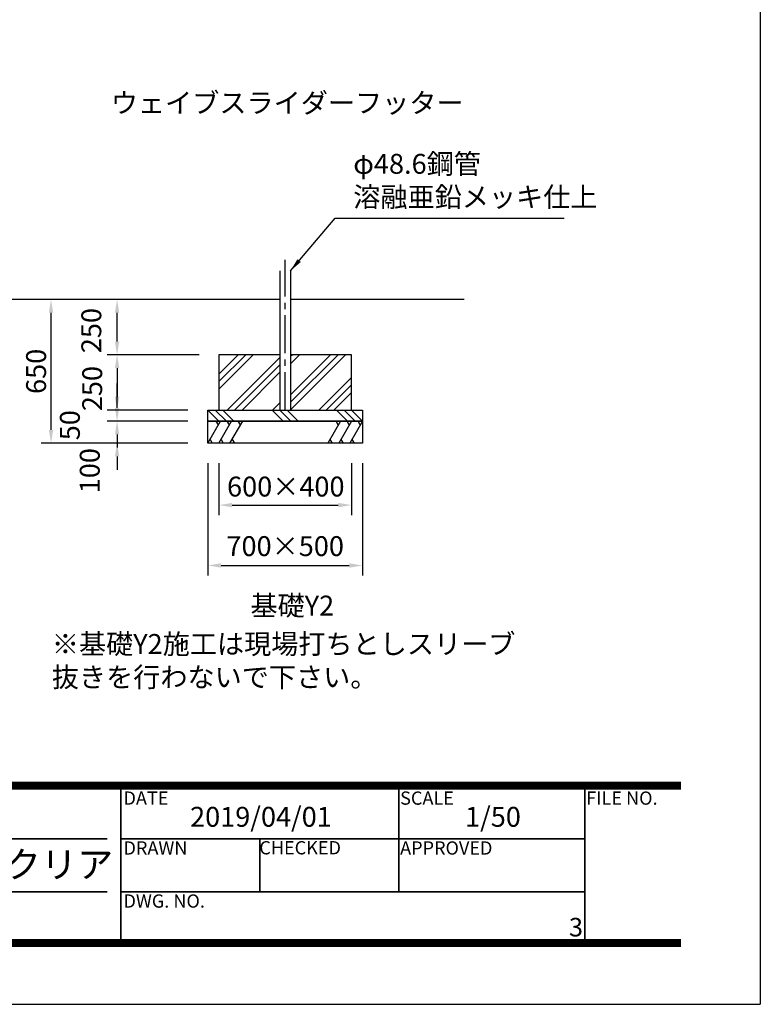
# Model space of a CAD drawing. Units: millimetres. Extents: x 0 to 21000, y 0 to 14850.
# Drawn here: x 15414 to 21000, y 0 to 7425 of the extents above; entities that cross this region are included whole.
import ezdxf
from ezdxf.enums import TextEntityAlignment as Align

# ---------------------------------------------------------------- set-up
doc = ezdxf.new("R2010")
doc.units = ezdxf.units.MM
doc.header["$LTSCALE"] = 15
doc.linetypes.add('CENTER2', pattern=[28.575000000000003, 19.05, -3.175, 3.175, -3.175])
for name, color, linetype in [('P001', 131, 'Continuous'), ('P019', 71, 'Continuous'), ('P919', 75, 'Continuous'), ('P_1CENTER', 2, 'Continuous'), ('P_2DIM', 6, 'Continuous'), ('P_3TEXT', 60, 'Continuous'), ('P_5DRAWFRAME', 104, 'Continuous'), ('P_7THICK', 7, 'Continuous')]:
    doc.layers.add(name, color=color, linetype=linetype)
doc.styles.add('BIGFONT', font='simplex.shx', dxfattribs={"bigfont": 'bigfont.shx'})
doc.dimstyles.new('DIMBIGFONT$0', dxfattribs={"dimscale": 50, "dimtxt": 3, "dimasz": 2, "dimexe": 1.5, "dimexo": 3, "dimgap": 0.75, "dimtad": 1, "dimdec": 1, "dimdsep": 46, "dimtxsty": 'BIGFONT', "dimsah": 1, "dimcen": 0, "dimclrt": 230, "dimadec": 1, "dimazin": 2, "dimtfac": 0.6, "dimtdec": 1, "dimtofl": 0, "dimtmove": 2, "dimatfit": 3, "dimfxl": 0, "dimtvp": 1, "dimtolj": 1, "dimarcsym": 0})
doc.dimstyles.new('DIMBIGFONT$7', dxfattribs={"dimscale": 50, "dimtxt": 3, "dimasz": 2, "dimexe": 1.5, "dimexo": 3, "dimgap": 0.75, "dimtad": 1, "dimdec": 1, "dimdsep": 46, "dimtxsty": 'BIGFONT', "dimsah": 1, "dimcen": 0, "dimclrt": 230, "dimadec": 1, "dimazin": 2, "dimtfac": 0.6, "dimtdec": 1, "dimtofl": 0, "dimtmove": 0, "dimatfit": 3, "dimfxl": 0, "dimtvp": 1, "dimtolj": 1, "dimarcsym": 0})

# ---------------------------------------------------------------- blocks, each defined once
blk = doc.blocks.new('DFP3')
at = {"color": 0}
for p, q in [((21.5, 33.5), (408, 33.5)), ((21.5, 33.44999999999982), (408, 33.44999999999982)), ((21.5, 33.40000000000009), (408, 33.40000000000009)), ((21.5, 33.34999999999991), (408, 33.34999999999991)), ((21.5, 33.30000000000018), (408, 33.30000000000018)), ((21.5, 33.25), (408, 33.25)), ((21.5, 33.19999999999982), (408, 33.19999999999982)), ((21.5, 33.15000000000009), (408, 33.15000000000009)), ((21.5, 33.09999999999991), (408, 33.09999999999991)), ((21.5, 33.05000000000018), (408, 33.05000000000018)), ((21.5, 33), (408, 33)), ((21.5, 32.94999999999982), (408, 32.94999999999982)), ((21.5, 32.90000000000009), (408, 32.90000000000009)), ((21.5, 32.84999999999991), (408, 32.84999999999991)), ((21.5, 32.80000000000018), (408, 32.80000000000018)), ((21.5, 32.75), (408, 32.75)), ((21.5, 32.69999999999982), (408, 32.69999999999982)), ((323.4749999999999, 33), (323.4749999999999, 9)), ((323.5250000000001, 33), (323.5250000000001, 9)), ((365.4749999999999, 17), (365.4749999999999, 33)), ((365.5250000000001, 17), (365.5250000000001, 33)), ((393.4749999999999, 33), (393.4749999999999, 9)), ((393.5250000000001, 33), (393.5250000000001, 9)), ((21.5, 32.65000000000009), (408, 32.65000000000009)), ((21.5, 32.59999999999991), (408, 32.59999999999991)), ((21.5, 32.55000000000018), (408, 32.55000000000018)), ((21.5, 32.5), (408, 32.5)), ((246.5, 25.02500000000009), (321.5, 25.02500000000009)), ((246.5, 24.97499999999991), (321.5, 24.97499999999991)), ((323.5, 25.02500000000009), (393.5, 25.02500000000009)), ((323.5, 24.97499999999991), (393.5, 24.97499999999991)), ((344.4749999999999, 25), (344.4749999999999, 17)), ((344.5250000000001, 25), (344.5250000000001, 17)), ((246.5, 17.02500000000009), (321.5, 17.02500000000009)), ((246.5, 16.97499999999991), (321.5, 16.97499999999991)), ((323.5, 17.02500000000009), (393.5, 17.02500000000009)), ((323.5, 16.97499999999991), (393.5, 16.97499999999991)), ((21.5, 9.75), (408, 9.75)), ((21.5, 9.699999999999818), (408, 9.699999999999818)), ((21.5, 9.650000000000091), (408, 9.650000000000091)), ((21.5, 9.599999999999909), (408, 9.599999999999909)), ((21.5, 9.550000000000182), (408, 9.550000000000182)), ((21.5, 9.5), (408, 9.5)), ((21.5, 9.449999999999818), (408, 9.449999999999818)), ((21.5, 9.400000000000091), (408, 9.400000000000091)), ((21.5, 9.349999999999909), (408, 9.349999999999909)), ((21.5, 9.300000000000182), (408, 9.300000000000182)), ((21.5, 9.25), (408, 9.25)), ((21.5, 9.199999999999818), (408, 9.199999999999818)), ((21.5, 9.150000000000091), (408, 9.150000000000091)), ((21.5, 9.099999999999909), (408, 9.099999999999909)), ((21.5, 9.050000000000182), (408, 9.050000000000182)), ((21.5, 9), (408, 9)), ((21.5, 8.949999999999818), (408, 8.949999999999818)), ((21.5, 8.900000000000091), (408, 8.900000000000091)), ((21.5, 8.849999999999909), (408, 8.849999999999909)), ((21.5, 8.800000000000182), (408, 8.800000000000182)), ((21.5, 8.75), (408, 8.75))]:
    blk.add_line(p, q, dxfattribs=at)
at = {"layer": 'DEFPOINTS', "color": 0}
for p in [(420, 297), (0, 0)]:
    blk.add_line(p, (420, 0), dxfattribs=at)
at = {"color": 0, "style": 'BIGFONT'}
for s, height, p in [('DATE', 2, (323.943481, 30.1)), ('SCALE', 2, (365.671509, 30.1)), ('FILE NO.', 2, (393.743011, 30.1)), ('DRAWN', 2, (323.943481, 22.57499999999991)), ('CHECKED', 2, (344.4281310000001, 22.61124400000017)), ('APPROVED', 2, (365.671509, 22.57499999999991)), ('DWG. NO.', 2, (323.943481, 14.57499999999991)), ('3', 2.8, (391.1356686741034, 10.23410826057125))]:
    blk.add_text(s, height=height, dxfattribs=at).set_placement(p)
at = {"color": 83, "ltscale": 0.5, "style": 'BIGFONT', "flags": 8}
for tag, p in [('REV04', (26.47495122985561, 27.61385740103822)), ('REV03', (26.47495122985561, 21.70454253201979)), ('REV02', (26.47495122985561, 15.57545657700518)), ('REV01', (26.47495122985561, 10.32545657700518))]:
    blk.add_attdef(tag, text='', height=2, dxfattribs=at).set_placement(p, align=Align.BOTTOM_LEFT)
for tag, p in [('REVD4', (80.97889358425684, 27.61385740103822)), ('R4D', (92.67184913363053, 27.61385740103822)), ('R4C', (101.7968241336305, 27.61385740103822)), ('R4A', (110.9218241336305, 27.61385740103822)), ('REVD3', (80.97889358425684, 21.70454253201979)), ('R3D', (92.67184913363053, 21.70454253201979)), ('R3C', (101.7968241336305, 21.70454253201979)), ('R3A', (110.9218241336305, 21.70454253201979)), ('REVD2', (80.97889358425684, 15.57545657700518)), ('R2D', (92.67184913363053, 15.57545657700518)), ('R2C', (101.7968241336305, 15.57545657700518)), ('R2A', (110.9218241336305, 15.57545657700518)), ('REVD1', (80.97889358425684, 10.32545657700518)), ('R1D', (92.67184913363053, 10.32545657700518)), ('R1C', (101.7968241336305, 10.32545657700518)), ('R1A', (110.9218241336305, 10.32545657700518))]:
    blk.add_attdef(tag, text='', height=2, dxfattribs=at).set_placement(p, align=Align.BOTTOM_CENTER)
at = {"color": 83, "style": 'BIGFONT'}
for tag, height, p in [('PROJECT1', 4, (283.3767781158953, 25.59552576656833)), ('DATE', 3, (344.6767368508332, 25.84170330022686)), ('SCALE', 3, (379.6767368508332, 25.84170330022687)), ('PROJECT2', 4, (284.2017368508333, 17.84170330022687)), ('PROJECT3', 4, (284.2017368508333, 10.56670330022678)), ('DWGNO', 3, (358.6767368508332, 10.56670330022678))]:
    blk.add_attdef(tag, text='', height=height, dxfattribs=at).set_placement(p, align=Align.BOTTOM_CENTER)
blk = doc.blocks.new('*D111')
at = {"layer": 'DEFPOINTS', "color": 0}
for p in [(16833.35597057443, 4397.882242880551), (16148.9327485615, 4231.215576213886), (16833.35597057443, 4231.215576213886)]:
    blk.add_point(p, dxfattribs=at)
at = {"layer": 'P_2DIM', "color": 0, "lineweight": -2}
for p, q in [((16148.9327485615, 4497.882242880551), (16148.9327485615, 4597.882242880551)), ((16683.35597057443, 4397.882242880551), (16073.9327485615, 4397.882242880551)), ((16683.35597057443, 4231.215576213886), (16073.9327485615, 4231.215576213886)), ((16148.9327485615, 4131.215576213886), (16148.9327485615, 4031.215576213886))]:
    blk.add_line(p, q, dxfattribs=at)
at = {"layer": 'P_2DIM', "color": 0}
for points in [[(16132.26608189483, 4497.882242880551), (16165.59941522817, 4497.882242880551), (16148.9327485615, 4397.882242880551)], [(16165.59941522817, 4131.215576213886), (16132.26608189483, 4131.215576213886), (16148.9327485615, 4231.215576213886)]]:
    blk.add_solid(points, dxfattribs=at)
at = {"layer": 'P_2DIM', "color": 230, "insert": (15942.6827485615, 4024.162924837634), "char_height": 150, "attachment_point": 5, "rotation": 90, "style": 'BIGFONT'}
blk.add_mtext('\\A1;100', dxfattribs=at)
blk = doc.blocks.new('*D112')
at = {"layer": 'DEFPOINTS', "color": 0}
for p in [(15650.56761109739, 5314.548909480553), (16683.35597057443, 5314.548909480553), (16683.35597057443, 4231.215576213886)]:
    blk.add_point(p, dxfattribs=at)
at = {"layer": 'P_2DIM', "color": 0, "lineweight": -2}
for p, q in [((16533.35597057443, 5314.548909480553), (15575.56761109739, 5314.548909480553)), ((15650.56761109739, 4331.215576213886), (15650.56761109739, 5214.548909480553)), ((16533.35597057443, 4231.215576213886), (15575.56761109739, 4231.215576213886))]:
    blk.add_line(p, q, dxfattribs=at)
at = {"layer": 'P_2DIM', "color": 0}
for points in [[(15667.23427776406, 5214.548909480553), (15633.90094443073, 5214.548909480553), (15650.56761109739, 5314.548909480553)], [(15633.90094443073, 4331.215576213886), (15667.23427776406, 4331.215576213886), (15650.56761109739, 4231.215576213886)]]:
    blk.add_solid(points, dxfattribs=at)
at = {"layer": 'P_2DIM', "color": 230, "insert": (15538.06761109739, 4772.882242847219), "char_height": 150, "attachment_point": 5, "rotation": 90, "style": 'BIGFONT'}
blk.add_mtext('\\A1;650', dxfattribs=at)
blk = doc.blocks.new('*D113')
at = {"layer": 'DEFPOINTS', "color": 0}
for p in [(16833.35597057443, 4481.215576213886), (16148.9327485615, 4397.882242880551), (16833.35597057443, 4397.882242880551)]:
    blk.add_point(p, dxfattribs=at)
at = {"layer": 'P_2DIM', "color": 0, "lineweight": -2}
for p, q in [((16148.9327485615, 4581.215576213886), (16148.9327485615, 4681.215576213886)), ((16683.35597057443, 4481.215576213886), (16073.9327485615, 4481.215576213886)), ((16683.35597057443, 4397.882242880551), (16073.9327485615, 4397.882242880551)), ((16148.9327485615, 4297.882242880551), (16148.9327485615, 4197.882242880551))]:
    blk.add_line(p, q, dxfattribs=at)
at = {"layer": 'P_2DIM', "color": 0}
for points in [[(16132.26608189483, 4581.215576213886), (16165.59941522817, 4581.215576213886), (16148.9327485615, 4481.215576213886)], [(16165.59941522817, 4297.882242880551), (16132.26608189483, 4297.882242880551), (16148.9327485615, 4397.882242880551)]]:
    blk.add_solid(points, dxfattribs=at)
at = {"layer": 'P_2DIM', "color": 230, "insert": (15792.88438248839, 4367.048600091814), "char_height": 150, "attachment_point": 5, "rotation": 90, "style": 'BIGFONT'}
blk.add_mtext('\\A1;50', dxfattribs=at)
blk = doc.blocks.new('*D114')
at = {"layer": 'DEFPOINTS', "color": 0}
for p in [(16148.9327485615, 5314.548909480553), (16875.02263724109, 5314.548909480553), (16916.68930390778, 4897.882242880558)]:
    blk.add_point(p, dxfattribs=at)
at = {"layer": 'P_2DIM', "color": 0, "lineweight": -2}
for p, q in [((16725.02263724109, 5314.548909480553), (16073.9327485615, 5314.548909480553)), ((16148.9327485615, 4997.882242880558), (16148.9327485615, 5214.548909480553)), ((16766.68930390778, 4897.882242880558), (16073.9327485615, 4897.882242880558))]:
    blk.add_line(p, q, dxfattribs=at)
at = {"layer": 'P_2DIM', "color": 0}
for points in [[(16165.59941522817, 5214.548909480553), (16132.26608189483, 5214.548909480553), (16148.9327485615, 5314.548909480553)], [(16132.26608189483, 4997.882242880558), (16165.59941522817, 4997.882242880558), (16148.9327485615, 4897.882242880558)]]:
    blk.add_solid(points, dxfattribs=at)
at = {"layer": 'P_2DIM', "color": 230, "insert": (15954.50882762572, 5080.536420401633), "char_height": 150, "attachment_point": 5, "rotation": 90, "style": 'BIGFONT'}
blk.add_mtext('\\A1;250', dxfattribs=at)
blk = doc.blocks.new('*D115')
at = {"layer": 'DEFPOINTS', "color": 0}
for p in [(16916.68930390778, 4897.882242880558), (16148.9327485615, 4481.215576213886), (16833.35597057443, 4481.215576213886)]:
    blk.add_point(p, dxfattribs=at)
at = {"layer": 'P_2DIM', "color": 0, "lineweight": -2}
for p, q in [((16766.68930390778, 4897.882242880558), (16073.9327485615, 4897.882242880558)), ((16148.9327485615, 4797.882242880558), (16148.9327485615, 4581.215576213886)), ((16683.35597057443, 4481.215576213886), (16073.9327485615, 4481.215576213886))]:
    blk.add_line(p, q, dxfattribs=at)
at = {"layer": 'P_2DIM', "color": 0}
for points in [[(16165.59941522817, 4797.882242880558), (16132.26608189483, 4797.882242880558), (16148.9327485615, 4897.882242880558)], [(16132.26608189483, 4581.215576213886), (16165.59941522817, 4581.215576213886), (16148.9327485615, 4481.215576213886)]]:
    blk.add_solid(points, dxfattribs=at)
at = {"layer": 'P_2DIM', "color": 230, "insert": (15961.24327209057, 4643.020319092157), "char_height": 150, "attachment_point": 5, "rotation": 90, "style": 'BIGFONT'}
blk.add_mtext('\\A1;250', dxfattribs=at)
blk = doc.blocks.new('*D116')
at = {"layer": 'DEFPOINTS', "color": 0}
for p in [(16833.35597057446, 4231.215576213886), (18000.02263724109, 4231.215576213886), (18000.02263724109, 3309.094943022583)]:
    blk.add_point(p, dxfattribs=at)
at = {"layer": 'P_2DIM', "color": 0, "lineweight": -2}
for p, q in [((16833.35597057446, 4081.215576213886), (16833.35597057446, 3234.094943022583)), ((18000.02263724109, 4081.215576213886), (18000.02263724109, 3234.094943022583)), ((16933.35597057446, 3309.094943022583), (17900.02263724109, 3309.094943022583))]:
    blk.add_line(p, q, dxfattribs=at)
at = {"layer": 'P_2DIM', "color": 0}
for points in [[(16933.35597057446, 3325.761609689249), (16933.35597057446, 3292.428276355916), (16833.35597057446, 3309.094943022583)], [(17900.02263724109, 3292.428276355916), (17900.02263724109, 3325.761609689249), (18000.02263724109, 3309.094943022583)]]:
    blk.add_solid(points, dxfattribs=at)
at = {"layer": 'P_2DIM', "color": 230, "insert": (17416.68930390778, 3455.212189679416), "char_height": 150, "attachment_point": 5, "style": 'BIGFONT'}
blk.add_mtext('\\A1;\\A1;700×500', dxfattribs=at)
blk = doc.blocks.new('*D117')
at = {"layer": 'DEFPOINTS', "color": 0}
for p in [(16916.68930390781, 4231.215576213886), (17916.68930390778, 4231.215576213886), (17916.68930390778, 3764.487410096079)]:
    blk.add_point(p, dxfattribs=at)
at = {"layer": 'P_2DIM', "color": 0, "lineweight": -2}
for p, q in [((16916.68930390781, 4081.215576213886), (16916.68930390781, 3689.487410096079)), ((17916.68930390778, 4081.215576213886), (17916.68930390778, 3689.487410096079)), ((17016.68930390781, 3764.487410096079), (17816.68930390778, 3764.487410096079))]:
    blk.add_line(p, q, dxfattribs=at)
at = {"layer": 'P_2DIM', "color": 0}
for points in [[(17016.68930390781, 3781.154076762745), (17016.68930390781, 3747.820743429412), (16916.68930390781, 3764.487410096079)], [(17816.68930390778, 3747.820743429412), (17816.68930390778, 3781.154076762745), (17916.68930390778, 3764.487410096079)]]:
    blk.add_solid(points, dxfattribs=at)
at = {"layer": 'P_2DIM', "color": 230, "insert": (17421.14817103402, 3904.210449270615), "char_height": 150, "attachment_point": 5, "style": 'BIGFONT'}
blk.add_mtext('\\A1;\\A1;600×400', dxfattribs=at)

msp = doc.modelspace()

# ---------------------------------------------------------------- linework, layer by layer
at = {"layer": 'P001'}
for p, q in [((17376.18930390778, 5531.925298390721, 2e-08), (17376.18930390778, 4481.215576213886, 2e-08)), ((17457.18930390778, 5531.925298390721, 2e-08), (17457.18930390778, 4481.215576213886, 2e-08))]:
    msp.add_line(p, q, dxfattribs=at)
at = {"layer": 'P019', "elevation": 2e-08}
msp.add_lwpolyline([(17376.18930390778, 4897.882242880558), (16916.68930390778, 4897.882242880558), (16916.68930390778, 4481.215576213886), (17916.68930390778, 4481.215576213886), (17916.68930390778, 4897.882242880558), (17457.18930390778, 4897.882242880558)], dxfattribs=at)
for points in [[(16833.35597057446, 4481.215576213886), (18000.02263724109, 4481.215576213886), (18000.02263724109, 4397.882242880551), (16833.35597057446, 4397.882242880551)], [(16833.35597057446, 4397.882242880551), (18000.02263724109, 4397.882242880551), (18000.02263724109, 4231.215576213886), (16833.35597057446, 4231.215576213886)]]:
    msp.add_lwpolyline(points, close=True, dxfattribs=at)
at = {"layer": 'P919', "linetype": 'Continuous'}
for p, q in [((16916.68930390778, 4639.803270330494, 2e-08), (17174.76827645784, 4897.882242880558, 2e-08)), ((16916.68930390778, 4695.929871087154, 2e-08), (17118.64167570118, 4897.882242880558, 2e-08)), ((16916.68930390778, 4752.056471843853, 2e-08), (17062.51507494447, 4897.882242880558, 2e-08)), ((16978.69737425182, 4481.215576213886, 2e-08), (17376.18930390778, 4878.70750586987, 2e-08)), ((17457.18930390778, 4483.497958384949, 2e-08), (17871.5735884034, 4897.882242880558, 2e-08)), ((17457.18930390778, 4886.471846114495, 2e-08), (17468.59970067384, 4897.882242880558, 2e-08)), ((17457.18930390778, 4830.345245357837, 2e-08), (17524.7263014305, 4897.882242880558, 2e-08)), ((17457.18930390778, 4539.624559141606, 2e-08), (17815.44698764674, 4897.882242880558, 2e-08)), ((17457.18930390778, 4595.751159898293, 2e-08), (17759.32038689002, 4897.882242880558, 2e-08)), ((17034.8239750085, 4481.215576213886, 2e-08), (17376.18930390778, 4822.58090511316, 2e-08)), ((17090.95057576516, 4481.215576213886, 2e-08), (17376.18930390778, 4766.454304356503, 2e-08)), ((17670.83657919773, 4481.215576213886, 2e-08), (17916.68930390778, 4727.068300923947, 2e-08)), ((17726.96317995441, 4481.215576213886, 2e-08), (17916.68930390778, 4670.94170016725, 2e-08)), ((17783.08978071107, 4481.215576213886, 2e-08), (17916.68930390778, 4614.815099410593, 2e-08)), ((17320.87855422508, 4481.215576213886, 2e-08), (17376.18930390778, 4536.526325896584, 2e-08)), ((16833.35597057446, 4481.215576213886, 2e-08), (16916.6893039078, 4397.882242880551, 2e-08)), ((16889.48257133114, 4481.215576213886, 2e-08), (16972.81590466448, 4397.882242880551, 2e-08)), ((16945.60917208784, 4481.215576213886, 2e-08), (17028.94250542118, 4397.882242880551, 2e-08)), ((17318.89603648443, 4481.215576213886, 2e-08), (17402.22936981777, 4397.882242880551, 2e-08)), ((17375.02263724111, 4481.215576213886, 2e-08), (17458.35597057445, 4397.882242880551, 2e-08)), ((17431.14923799781, 4481.215576213886, 2e-08), (17514.48257133115, 4397.882242880551, 2e-08)), ((17804.43610239437, 4481.215576213886, 2e-08), (17887.76943572771, 4397.882242880551, 2e-08)), ((17860.56270315105, 4481.215576213886, 2e-08), (17943.89603648439, 4397.882242880551, 2e-08)), ((17916.68930390775, 4481.215576213886, 2e-08), (18000.02263724109, 4397.882242880551, 2e-08))]:
    msp.add_line(p, q, dxfattribs=at)
at = {"layer": 'P919'}
for p, q in [((16833.35597057446, 4231.215576213886, 2e-08), (16929.58101543939, 4397.882242880551, 2e-08)), ((16912.91434877273, 4369.014729421069, 2e-08), (16896.24768210608, 4397.882242880551, 2e-08)), ((16916.68930390781, 4231.215576213886, 2e-08), (17012.91434877273, 4397.882242880551, 2e-08)), ((16996.24768210608, 4369.014729421069, 2e-08), (16979.58101543939, 4397.882242880551, 2e-08)), ((17000.02263724112, 4231.215576213886, 2e-08), (17096.24768210608, 4397.882242880551, 2e-08)), ((17079.58101543939, 4369.014729421069, 2e-08), (17062.91434877273, 4397.882242880551, 2e-08)), ((17833.35597057443, 4397.882242880551, 2e-08), (17737.13092570948, 4231.215576213886, 2e-08)), ((17816.68930390775, 4369.014729421069, 2e-08), (17800.02263724109, 4397.882242880551, 2e-08)), ((17916.68930390775, 4397.882242880551, 2e-08), (17820.46425904282, 4231.215576213886, 2e-08)), ((17900.02263724109, 4369.014729421069, 2e-08), (17883.35597057443, 4397.882242880551, 2e-08)), ((18000.02263724109, 4397.882242880551, 2e-08), (17903.79759237616, 4231.215576213886, 2e-08)), ((17983.35597057443, 4369.014729421069, 2e-08), (17966.68930390775, 4397.882242880551, 2e-08)), ((16850.02263724112, 4260.083089673368, 2e-08), (16866.68930390781, 4231.215576213886, 2e-08)), ((16933.35597057446, 4260.083089673368, 2e-08), (16950.02263724112, 4231.215576213886, 2e-08)), ((17016.68930390781, 4260.083089673368, 2e-08), (17033.35597057446, 4231.215576213886, 2e-08)), ((17753.79759237616, 4260.083089673368, 2e-08), (17770.46425904282, 4231.215576213886, 2e-08)), ((17837.13092570948, 4260.083089673368, 2e-08), (17853.79759237616, 4231.215576213886, 2e-08)), ((17920.46425904282, 4260.083089673368, 2e-08), (17937.13092570948, 4231.215576213886, 2e-08))]:
    msp.add_line(p, q, dxfattribs=at)
at = {"layer": 'P_1CENTER', "linetype": 'CENTER2'}
msp.add_line((17416.68930390778, 4481.215576213886, 2e-08), (17416.68930390778, 5615.258631724057, 2e-08), dxfattribs=at)
at = {"layer": 'P_7THICK'}
for p, q in [((17376.18930390778, 5314.548909480553, 2e-08), (15246.05542258974, 5314.548909480553, 2e-08)), ((18765.7998799859, 5314.548909480553, 2e-08), (17457.18930390778, 5314.548909480553, 2e-08))]:
    msp.add_line(p, q, dxfattribs=at)

# ---------------------------------------------------------------- block references
at = {"layer": 'P_5DRAWFRAME'}
ref = msp.add_blockref('DFP3', (0, 0, 1e-08), dxfattribs=dict(at, xscale=50, yscale=50, zscale=50))
ref.add_attrib('PROJECT2', 'プレイポートワンダー\u3000クリア', dxfattribs={"layer": '0', "color": 83, "height": 200, "style": 'BIGFONT'}).set_placement((14210.08684254167, 892.0851650113473), align=Align.BOTTOM_CENTER)
ref.add_attrib('DATE', '2019/04/01', dxfattribs={"layer": '0', "color": 83, "height": 150, "style": 'BIGFONT'}).set_placement((17233.83684254164, 1292.085165011347), align=Align.BOTTOM_CENTER)
ref.add_attrib('SCALE', '1/50', dxfattribs={"layer": '0', "color": 83, "height": 150, "style": 'BIGFONT'}).set_placement((18983.83684254164, 1292.085165011347), align=Align.BOTTOM_CENTER)

# ---------------------------------------------------------------- texts
at = {"layer": 'P_2DIM', "color": 230, "insert": (17930.36179751198, 5966.212734540542, 2e-08), "char_height": 150, "attachment_point": 7, "style": 'BIGFONT'}
msp.add_mtext('φ48.6鋼管\\P溶融亜鉛メッキ仕上', dxfattribs=at)
at = {"layer": 'P_3TEXT', "style": 'BIGFONT'}
for s, p in [('ウェイブスライダーフッター', (17431.68930390781, 6797.534899191136, 2e-08)), ('基礎Y2', (17470.40783139805, 3006.614471911167, 2e-08))]:
    msp.add_text(s, height=150, dxfattribs=at).set_placement(p, align=Align.MIDDLE_CENTER)
at = {"layer": 'P_3TEXT', "insert": (15656.66322635159, 2792.17336878364, 2e-08), "char_height": 150, "attachment_point": 1, "style": 'BIGFONT'}
msp.add_mtext('※基礎Y2施工は現場打ちとしスリーブ\\P\u3000抜きを行わないで下さい。', dxfattribs=at)

# ---------------------------------------------------------------- dimensions: what is measured, and where the dimension line sits
at = {"layer": 'P_2DIM'}
dim = msp.add_linear_dim(base=(15650.56761109739, 5314.548909480553, 2e-08), p1=(16683.35597057443, 4231.215576213886, 2e-08), p2=(16683.35597057443, 5314.548909480553, 2e-08), angle=90, dimstyle='DIMBIGFONT$0', override={"dimscale": 50, "dimasz": 2, "dimlfac": 0.6}, dxfattribs=at)
dim.commit()
dim.dimension.update_dxf_attribs({"geometry": '*D112', "text_midpoint": (15538.06761109739, 4772.882242847219, 2e-08)})
for base, p1, p2, picture, middle in [((16148.9327485615, 5314.548909480553, 2e-08), (16916.68930390778, 4897.882242880558, 2e-08), (16875.02263724109, 5314.548909480553, 2e-08), '*D114', (15954.50882762572, 5080.536420401633, 2e-08)), ((16148.9327485615, 4481.215576213886, 2e-08), (16916.68930390778, 4897.882242880558, 2e-08), (16833.35597057443, 4481.215576213886, 2e-08), '*D115', (15961.24327209057, 4643.020319092157, 2e-08)), ((16148.9327485615, 4397.882242880551, 2e-08), (16833.35597057443, 4481.215576213886, 2e-08), (16833.35597057443, 4397.882242880551, 2e-08), '*D113', (15792.88438248839, 4367.048600091814, 2e-08)), ((16148.9327485615, 4231.215576213886, 2e-08), (16833.35597057443, 4397.882242880551, 2e-08), (16833.35597057443, 4231.215576213886, 2e-08), '*D111', (15942.6827485615, 4024.162924837634, 2e-08))]:
    dim = msp.add_linear_dim(base=base, p1=p1, p2=p2, angle=90, dimstyle='DIMBIGFONT$0', override={"dimscale": 50, "dimasz": 2, "dimlfac": 0.6}, dxfattribs=at)
    dim.commit()
    dim.dimension.update_dxf_attribs({"geometry": picture, "text_midpoint": middle, "dimtype": 160})
for base, p1, p2, text, picture, middle in [((18000.02263724109, 3309.094943022583, 2e-08), (16833.35597057446, 4231.215576213886, 2e-08), (18000.02263724109, 4231.215576213886, 2e-08), '\\A1;<>×500', '*D116', (17416.68930390778, 3455.212189679416, 2e-08)), ((17916.68930390778, 3764.487410096079, 2e-08), (16916.68930390781, 4231.215576213886, 2e-08), (17916.68930390778, 4231.215576213886, 2e-08), '\\A1;<>×400', '*D117', (17421.14817103402, 3904.210449270615, 2e-08))]:
    dim = msp.add_linear_dim(base=base, p1=p1, p2=p2, text=text, dimstyle='DIMBIGFONT$0', override={"dimasz": 2, "dimlfac": 0.6, "dimazin": 2, "dimtfill": 0, "dimtfillclr": 256}, dxfattribs=at)
    dim.commit()
    dim.dimension.update_dxf_attribs({"geometry": picture, "text_midpoint": middle, "dimtype": 160})

# ---------------------------------------------------------------- leaders
at = {"layer": 'P_2DIM', "annotation_type": 0, "has_hookline": 1, "hookline_direction": 0, "text_width": 1590}
msp.add_leader([(17457.18930390778, 5531.925298390721, 2e-08), (17792.86179751198, 5928.712734540542, 2e-08), (17892.86179751198, 5928.712734540542, 2e-08)], dimstyle='DIMBIGFONT$7', dxfattribs=at)

doc.saveas('drawing.dxf')
